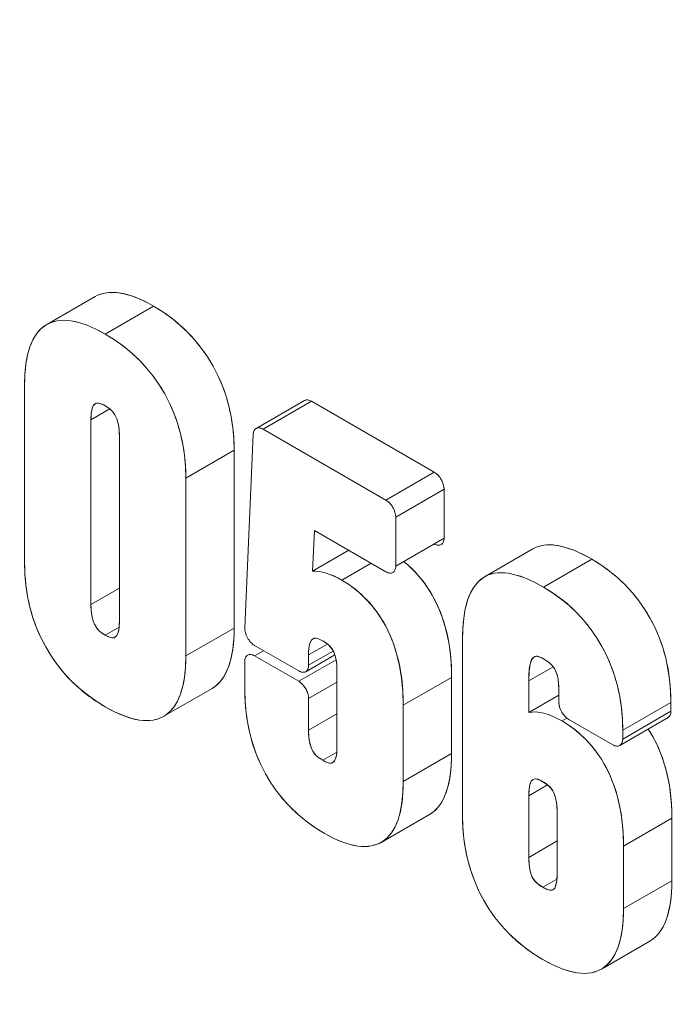
# Model space of a CAD drawing. Units: inches. Extents: x 8.8 to 74.8, y 0.1 to 41.3.
# Drawn here: x 35.6 to 35.9, y 27.8 to 28.3 of the extents above; entities that cross this region are included whole.
import ezdxf

# ---------------------------------------------------------------- set-up
doc = ezdxf.new("R2010")
doc.units = ezdxf.units.IN
doc.header["$MEASUREMENT"] = 0
doc.layers.add('Visible (ANSI)', color=7, linetype='Continuous', lineweight=50)

msp = doc.modelspace()

# ---------------------------------------------------------------- linework, layer by layer
at = {"layer": 'Visible (ANSI)', "lineweight": 13}
for p, q in [((35.64176, 28.13884), (35.66298, 28.15109)), ((35.66745, 28.13467), (35.68866, 28.14692)), ((35.68866, 28.14692), (35.66745, 28.13467)), ((35.63205, 28.03422), (35.63205, 28.11231)), ((35.63205, 28.11231), (35.63205, 28.03422)), ((35.73371, 28.09321), (35.75492, 28.10545)), ((35.66121, 28.09698), (35.6695, 28.10177)), ((35.6695, 28.10177), (35.66121, 28.09698)), ((35.73679, 28.0929), (35.758, 28.10514)), ((35.758, 28.10514), (35.73679, 28.0929)), ((35.758, 28.10514), (35.8119, 28.07403)), ((35.758, 28.10514), (35.8119, 28.07403)), ((35.66121, 28.09698), (35.66121, 28.01588)), ((35.66121, 28.09698), (35.66121, 28.01588)), ((35.79068, 28.06178), (35.73679, 28.0929)), ((35.73679, 28.0929), (35.79068, 28.06178)), ((35.67368, 28.00868), (35.67368, 28.08978)), ((35.67368, 28.00868), (35.67368, 28.08978)), ((35.72873, 28.00568), (35.73245, 28.09065)), ((35.70284, 28.07143), (35.72405, 28.08368)), ((35.72405, 28.08368), (35.70284, 28.07143)), ((35.72405, 28.08368), (35.72405, 28.00559)), ((35.72405, 28.08368), (35.72405, 28.00559)), ((35.70284, 28.07143), (35.70284, 27.99334)), ((35.70284, 27.99334), (35.70284, 28.07143)), ((35.79068, 28.06178), (35.8119, 28.07403)), ((35.8119, 28.07403), (35.79068, 28.06178)), ((35.79504, 28.05425), (35.81625, 28.06649)), ((35.81625, 28.06649), (35.79504, 28.05425)), ((35.81625, 28.06649), (35.81625, 28.04505)), ((35.81625, 28.06649), (35.81625, 28.04505)), ((35.79504, 28.0328), (35.79504, 28.05425)), ((35.79504, 28.05425), (35.79504, 28.0328)), ((35.75844, 28.03051), (35.75932, 28.04841)), ((35.75932, 28.04841), (35.75844, 28.03051)), ((35.79068, 28.0303), (35.75932, 28.04841)), ((35.81625, 28.04505), (35.79504, 28.0328)), ((35.75844, 28.03051), (35.77438, 28.03971)), ((35.77438, 28.03971), (35.75844, 28.03051)), ((35.83402, 28.02807), (35.85524, 28.04032)), ((35.77135, 28.02661), (35.78421, 28.03404)), ((35.78421, 28.03404), (35.77135, 28.02661)), ((35.85988, 28.02358), (35.88109, 28.03582)), ((35.88109, 28.03582), (35.85988, 28.02358)), ((35.66121, 28.01588), (35.67368, 28.02309)), ((35.67368, 28.02309), (35.66121, 28.01588)), ((35.66745, 28.0025), (35.67357, 28.00603)), ((35.67357, 28.00603), (35.66745, 28.0025)), ((35.70284, 27.99334), (35.72405, 28.00559)), ((35.72405, 28.00559), (35.70284, 27.99334)), ((35.73308, 27.99789), (35.75241, 27.98673)), ((35.75241, 27.98673), (35.73308, 27.99789)), ((35.75676, 27.99376), (35.76507, 27.99856)), ((35.8243, 27.92323), (35.8243, 28.00003)), ((35.8243, 28.00003), (35.8243, 27.92323)), ((35.73308, 27.99336), (35.73701, 27.99563)), ((35.75241, 27.9822), (35.73308, 27.99336)), ((35.73308, 27.99336), (35.75241, 27.9822)), ((35.75549, 27.98642), (35.76828, 27.99381)), ((35.75676, 27.98924), (35.76758, 27.99549)), ((35.76758, 27.99549), (35.75676, 27.98924)), ((35.75676, 27.98924), (35.75676, 27.99376)), ((35.75676, 27.99376), (35.75676, 27.98924)), ((35.72873, 27.97839), (35.72873, 27.99083)), ((35.75241, 27.9822), (35.76882, 27.99167)), ((35.76882, 27.99167), (35.75241, 27.9822)), ((35.76923, 27.95352), (35.76923, 27.98656)), ((35.85343, 27.98238), (35.86418, 27.98858)), ((35.86418, 27.98858), (35.85343, 27.98238)), ((35.75676, 27.97465), (35.76923, 27.98185)), ((35.76923, 27.98185), (35.75676, 27.97465)), ((35.81958, 27.98391), (35.79836, 27.97166)), ((35.79836, 27.97166), (35.81958, 27.98391)), ((35.81958, 27.98391), (35.81958, 27.95044)), ((35.81958, 27.98391), (35.81958, 27.95044)), ((35.85343, 27.98238), (35.85343, 27.96851)), ((35.85343, 27.96851), (35.85343, 27.98238)), ((35.69313, 27.96683), (35.71435, 27.97908)), ((35.85343, 27.96851), (35.86667, 27.97615)), ((35.86667, 27.97615), (35.85343, 27.96851)), ((35.86667, 27.97299), (35.86667, 27.97838)), ((35.86667, 27.97838), (35.86667, 27.97299)), ((35.75676, 27.96072), (35.75676, 27.97465)), ((35.75676, 27.97465), (35.75676, 27.96072)), ((35.79836, 27.93819), (35.79836, 27.97166)), ((35.79836, 27.97166), (35.79836, 27.93819)), ((35.89468, 27.96069), (35.91589, 27.97294)), ((35.91589, 27.97294), (35.89468, 27.96069)), ((35.91589, 27.97294), (35.91589, 27.96907)), ((35.91589, 27.97294), (35.91589, 27.96907)), ((35.75676, 27.96072), (35.76923, 27.96792)), ((35.76923, 27.96792), (35.75676, 27.96072)), ((35.89468, 27.95682), (35.91589, 27.96907)), ((35.91589, 27.96907), (35.89468, 27.95682)), ((35.86804, 27.96478), (35.8702, 27.96603)), ((35.8702, 27.96603), (35.86804, 27.96478)), ((35.89033, 27.95431), (35.87101, 27.96547)), ((35.87101, 27.96547), (35.89033, 27.95431)), ((35.89341, 27.954), (35.91462, 27.96625)), ((35.89468, 27.96069), (35.89468, 27.95682)), ((35.89468, 27.95682), (35.89468, 27.96069)), ((35.763, 27.94754), (35.76914, 27.95109)), ((35.76914, 27.95109), (35.763, 27.94754)), ((35.79836, 27.93819), (35.81958, 27.95044)), ((35.81958, 27.95044), (35.79836, 27.93819)), ((35.85343, 27.93193), (35.86172, 27.93672)), ((35.86172, 27.93672), (35.85343, 27.93193)), ((35.85343, 27.93193), (35.85343, 27.9049)), ((35.85343, 27.93193), (35.85343, 27.9049)), ((35.86589, 27.89771), (35.86589, 27.92474)), ((35.86589, 27.89771), (35.86589, 27.92474)), ((35.78865, 27.91149), (35.80987, 27.92374)), ((35.79647, 27.92271), (35.79647, 27.92271)), ((35.91627, 27.92207), (35.89505, 27.90983)), ((35.89505, 27.90983), (35.91627, 27.92207)), ((35.91627, 27.92207), (35.91627, 27.89463)), ((35.91627, 27.92207), (35.91627, 27.89463)), ((35.85343, 27.9049), (35.86589, 27.91209)), ((35.86589, 27.91209), (35.85343, 27.9049)), ((35.89505, 27.90983), (35.89505, 27.88239)), ((35.89505, 27.88239), (35.89505, 27.90983)), ((35.85966, 27.89174), (35.8658, 27.89528)), ((35.8658, 27.89528), (35.85966, 27.89174)), ((35.89505, 27.88239), (35.91627, 27.89463)), ((35.91627, 27.89463), (35.89505, 27.88239)), ((35.88534, 27.85585), (35.90655, 27.86809))]:
    msp.add_line(p, q, dxfattribs=at)
for centre, major_axis in [((33.99313, 29.71614), (1.74751, -3.02678)), ((34.02849, 29.73655), (-1.70421, 2.95178))]:
    msp.add_ellipse(centre, major_axis=major_axis, ratio=0.57735, dxfattribs=at)
for centre, major_axis, ratio, start_param, end_param in [((33.99313, 29.71614), (1.74751, -3.02678), 0.57735, 3.926991, 7.068583), ((34.01081, 29.72635), (1.72586, -2.98928), 0.57735, 3.926991, 6.70372), ((34.01081, 29.72635), (1.72586, -2.98928), 0.57735, 3.926991, 6.70372), ((34.02849, 29.73655), (1.70421, -2.95178), 0.57735, 3.926991, 7.068583), ((33.99313, 29.71614), (1.77226, -3.06965), 0.57735, 4.813065, 6.463689), ((33.99313, 29.71614), (1.77226, -3.06965), 0.57735, 4.813065, 6.463689), ((36.0951, 27.60298), (-0.23961, 0.43748), 0.15964, 6.026308, 6.286781), ((36.07388, 27.59073), (-0.23961, 0.43748), 0.15964, 6.026308, 6.566816), ((35.8018, 27.93109), (-0.04771, 0.09832), 0.312485, 5.851004, 6.154127), ((35.79251, 27.95562), (-0.0386, 0.07367), 0.351583, 5.776054, 6.125914), ((35.73267, 28.00292), (-0.00274, 0.00518), 0.546137, 0.749771, 1.601957), ((35.73308, 28.00295), (0.0031, -0.00537), 0.57735, 4.69452, 5.497327), ((35.90998, 27.84385), (-0.05913, 0.12381), 0.277385, 5.898949, 6.212227), ((35.92652, 27.80261), (-0.07555, 0.16511), 0.243227, 5.953553, 6.224959)]:
    msp.add_ellipse(centre, major_axis=major_axis, ratio=ratio, start_param=start_param, end_param=end_param, dxfattribs=at)
for points in [[(35.66298, 28.15109), (35.669, 28.15456), (35.67769, 28.15326), (35.68866, 28.14692)], [(35.66745, 28.13467), (35.64495, 28.14766), (35.63205, 28.13952), (35.63205, 28.11231)], [(35.68866, 28.14692), (35.71116, 28.13393), (35.72405, 28.11089), (35.72405, 28.08368)], [(35.70284, 28.07143), (35.70284, 28.09864), (35.68995, 28.12168), (35.66745, 28.13467)], [(35.66745, 28.10315), (35.6643, 28.10496), (35.66121, 28.106), (35.66121, 28.09698)], [(35.75492, 28.10545), (35.75571, 28.10591), (35.7568, 28.10584), (35.758, 28.10514)], [(35.67368, 28.08978), (35.67368, 28.0988), (35.6706, 28.10133), (35.66745, 28.10315)], [(35.73679, 28.0929), (35.73446, 28.09424), (35.73256, 28.09324), (35.73245, 28.09065)], [(35.8119, 28.07403), (35.81431, 28.07263), (35.81625, 28.06929), (35.81625, 28.06649)], [(35.79504, 28.05425), (35.79504, 28.05704), (35.7931, 28.06039), (35.79068, 28.06178)], [(35.63205, 28.03422), (35.63205, 28.00702), (35.64495, 27.98399), (35.66745, 27.971)], [(35.7985, 28.0348), (35.80817, 28.02709), (35.81958, 28.01203), (35.81958, 27.98391)], [(35.88109, 28.03582), (35.90322, 28.02305), (35.91589, 28.00013), (35.91589, 27.97294)], [(35.79836, 27.97166), (35.79836, 28.00592), (35.78145, 28.02078), (35.77135, 28.02661)], [(35.89468, 27.96069), (35.89468, 27.98788), (35.882, 28.0108), (35.85988, 28.02358)], [(35.66121, 28.01588), (35.66121, 28.00685), (35.6643, 28.00431), (35.66745, 28.0025)], [(35.66745, 28.0025), (35.6706, 28.00068), (35.67368, 27.99965), (35.67368, 28.00868)], [(35.72405, 28.00559), (35.72405, 27.99166), (35.72067, 27.98273), (35.71435, 27.97908)], [(35.763, 27.99994), (35.76628, 27.99804), (35.76923, 27.99558), (35.76923, 27.98656)], [(35.66745, 27.971), (35.68995, 27.95801), (35.70284, 27.96615), (35.70284, 27.99334)], [(35.85343, 27.98238), (35.85343, 27.99578), (35.85699, 27.99373), (35.86041, 27.99176)], [(35.75241, 27.98673), (35.75482, 27.98534), (35.75676, 27.98647), (35.75676, 27.98924)], [(35.86041, 27.99176), (35.86358, 27.98993), (35.86667, 27.98738), (35.86667, 27.97838)], [(35.75676, 27.97465), (35.75676, 27.97744), (35.75482, 27.98081), (35.75241, 27.9822)], [(35.72873, 27.97839), (35.72873, 27.9512), (35.74142, 27.92829), (35.76355, 27.91552)], [(35.86667, 27.97299), (35.86667, 27.9702), (35.86861, 27.96685), (35.87101, 27.96547)], [(35.91589, 27.96907), (35.91589, 27.96768), (35.91541, 27.9667), (35.91462, 27.96625)], [(35.89505, 27.90983), (35.89505, 27.94408), (35.87812, 27.95896), (35.86804, 27.96478)], [(35.763, 27.94754), (35.75959, 27.94951), (35.75676, 27.95188), (35.75676, 27.96072)], [(35.90589, 27.96121), (35.9117, 27.95243), (35.91627, 27.93986), (35.91627, 27.92207)], [(35.89033, 27.95431), (35.89274, 27.95293), (35.89468, 27.95403), (35.89468, 27.95682)], [(35.76923, 27.95352), (35.76923, 27.94468), (35.7664, 27.94558), (35.763, 27.94754)], [(35.81958, 27.95044), (35.81958, 27.93639), (35.81619, 27.92739), (35.80987, 27.92374)], [(35.76355, 27.91552), (35.78569, 27.90273), (35.79836, 27.911), (35.79836, 27.93819)], [(35.85966, 27.9381), (35.85651, 27.93992), (35.85343, 27.94095), (35.85343, 27.93193)], [(35.86589, 27.92474), (35.86589, 27.93376), (35.86281, 27.93628), (35.85966, 27.9381)], [(35.8243, 27.92323), (35.8243, 27.89602), (35.83719, 27.87298), (35.85966, 27.86001)], [(35.85343, 27.9049), (35.85343, 27.89605), (35.85627, 27.8937), (35.85966, 27.89174)], [(35.85966, 27.89174), (35.86309, 27.88976), (35.86589, 27.88886), (35.86589, 27.89771)], [(35.91627, 27.89463), (35.91627, 27.88069), (35.91288, 27.87175), (35.90655, 27.86809)], [(35.85966, 27.86001), (35.88216, 27.84702), (35.89505, 27.85518), (35.89505, 27.88239)]]:
    msp.add_open_spline(points, degree=3, dxfattribs=at)
for points, knots in [([(35.66298, 28.15109), (35.66593, 28.15279), (35.66948, 28.15334), (35.67364, 28.15273), (35.67806, 28.15209), (35.68307, 28.15015), (35.68866, 28.14692)], [3.5122726, 3.5122726, 3.5122726, 3.5122726, 3.75, 3.75, 3.75, 4, 4, 4, 4]), ([(35.68866, 28.14692), (35.69426, 28.14369), (35.69926, 28.13985), (35.70368, 28.13539), (35.70806, 28.13097), (35.71176, 28.12606), (35.7148, 28.12063), (35.71783, 28.11521), (35.72013, 28.1094), (35.72169, 28.10321), (35.72326, 28.09696), (35.72405, 28.09045), (35.72405, 28.08368)], [2, 2, 2, 2, 2.25, 2.25, 2.25, 2.5, 2.5, 2.5, 2.75, 2.75, 2.75, 3, 3, 3, 3]), ([(35.63205, 28.11231), (35.63205, 28.11907), (35.63283, 28.12467), (35.63441, 28.12911), (35.63597, 28.13349), (35.63827, 28.13665), (35.64131, 28.13857), (35.64435, 28.14048), (35.64805, 28.14112), (35.65243, 28.14049), (35.65685, 28.13984), (35.66186, 28.1379), (35.66745, 28.13467)], [3, 3, 3, 3, 3.25, 3.25, 3.25, 3.5, 3.5, 3.5, 3.75, 3.75, 3.75, 4, 4, 4, 4]), ([(35.66745, 28.13467), (35.67304, 28.13144), (35.67805, 28.1276), (35.68247, 28.12314), (35.68684, 28.11873), (35.69055, 28.11381), (35.69358, 28.10839), (35.69662, 28.10296), (35.69891, 28.09716), (35.70047, 28.09097), (35.70205, 28.08471), (35.70284, 28.0782), (35.70284, 28.07143)], [2, 2, 2, 2, 2.25, 2.25, 2.25, 2.5, 2.5, 2.5, 2.75, 2.75, 2.75, 3, 3, 3, 3]), ([(35.75492, 28.10545), (35.75495, 28.10547), (35.75497, 28.10548), (35.755, 28.1055), (35.75584, 28.10593), (35.75684, 28.10582), (35.758, 28.10514)], [7.4833871, 7.4833871, 7.4833871, 7.4833871, 7.5, 7.5, 7.5, 8, 8, 8, 8]), ([(35.66745, 28.10315), (35.66651, 28.10369), (35.66574, 28.10405), (35.66515, 28.10422), (35.66434, 28.10445), (35.66368, 28.10442), (35.66315, 28.10413), (35.66253, 28.10379), (35.66206, 28.10308), (35.66174, 28.10201), (35.66138, 28.10081), (35.66121, 28.09914), (35.66121, 28.09698)], [1, 1, 1, 1, 1.25, 1.25, 1.25, 1.5, 1.5, 1.5, 1.75, 1.75, 1.75, 2, 2, 2, 2]), ([(35.67368, 28.08978), (35.67368, 28.09193), (35.6735, 28.09381), (35.67315, 28.09542), (35.67283, 28.09686), (35.67236, 28.09811), (35.67175, 28.09916), (35.67122, 28.10007), (35.67055, 28.10087), (35.66975, 28.10156), (35.66916, 28.10207), (35.66839, 28.1026), (35.66745, 28.10315)], [2, 2, 2, 2, 2.25, 2.25, 2.25, 2.5, 2.5, 2.5, 2.75, 2.75, 2.75, 3, 3, 3, 3]), ([(35.73245, 28.09065), (35.73247, 28.09129), (35.73261, 28.09184), (35.73285, 28.09229), (35.73308, 28.09272), (35.73339, 28.09305), (35.73379, 28.09325), (35.73419, 28.09346), (35.73464, 28.09353), (35.73514, 28.09348), (35.73567, 28.09342), (35.73622, 28.09323), (35.73679, 28.0929)], [7.0000001, 7.0000001, 7.0000001, 7.0000001, 7.25, 7.25, 7.25, 7.5, 7.5, 7.5, 7.75, 7.75, 7.75, 8, 8, 8, 8]), ([(35.8119, 28.07403), (35.81249, 28.07369), (35.81306, 28.07323), (35.8136, 28.07266), (35.81412, 28.0721), (35.81458, 28.07148), (35.81498, 28.07079), (35.81538, 28.07009), (35.81569, 28.06938), (35.81591, 28.06865), (35.81614, 28.0679), (35.81625, 28.06718), (35.81625, 28.06649)], [5, 5, 5, 5, 5.25, 5.25, 5.25, 5.5, 5.5, 5.5, 5.75, 5.75, 5.75, 6, 6, 6, 6]), ([(35.79068, 28.06178), (35.79128, 28.06144), (35.79184, 28.06098), (35.79238, 28.06041), (35.7929, 28.05986), (35.79337, 28.05923), (35.79377, 28.05854), (35.79417, 28.05784), (35.79448, 28.05713), (35.7947, 28.05641), (35.79493, 28.05565), (35.79504, 28.05493), (35.79504, 28.05425)], [5, 5, 5, 5, 5.25, 5.25, 5.25, 5.5, 5.5, 5.5, 5.75, 5.75, 5.75, 6, 6, 6, 6]), ([(35.81625, 28.04505), (35.81625, 28.04436), (35.81614, 28.04378), (35.81591, 28.04329), (35.81569, 28.04281), (35.81538, 28.04246), (35.81498, 28.04223), (35.81458, 28.042), (35.81412, 28.04191), (35.8136, 28.04196), (35.81306, 28.04201), (35.8125, 28.0422), (35.81191, 28.04254)], [3.0000001, 3.0000001, 3.0000001, 3.0000001, 3.25, 3.25, 3.25, 3.5, 3.5, 3.5, 3.75, 3.75, 3.75, 3.9979285, 3.9979285, 3.9979285, 3.9979285]), ([(35.85524, 28.04032), (35.85811, 28.04198), (35.86161, 28.0425), (35.86571, 28.04187), (35.87016, 28.04119), (35.87529, 28.03918), (35.88109, 28.03582)], [10.518079, 10.518079, 10.518079, 10.518079, 10.75, 10.75, 10.75, 11, 11, 11, 11]), ([(35.66745, 27.971), (35.66186, 27.97423), (35.65685, 27.97807), (35.65243, 27.98253), (35.64805, 27.98694), (35.64435, 27.99186), (35.64131, 27.99728), (35.63827, 28.0027), (35.63597, 28.00851), (35.63441, 28.01469), (35.63283, 28.02095), (35.63205, 28.02745), (35.63205, 28.03422)], [5, 5, 5, 5, 5.25, 5.25, 5.25, 5.5, 5.5, 5.5, 5.75, 5.75, 5.75, 6, 6, 6, 6]), ([(35.79504, 28.0328), (35.79504, 28.03212), (35.79493, 28.03153), (35.7947, 28.03104), (35.79448, 28.03056), (35.79417, 28.03021), (35.79377, 28.02998), (35.79337, 28.02975), (35.7929, 28.02966), (35.79238, 28.02971), (35.79184, 28.02976), (35.79128, 28.02996), (35.79068, 28.0303)], [3, 3, 3, 3, 3.25, 3.25, 3.25, 3.5, 3.5, 3.5, 3.75, 3.75, 3.75, 4, 4, 4, 4]), ([(35.7985, 28.0348), (35.79937, 28.03411), (35.80022, 28.03339), (35.80104, 28.03263), (35.80442, 28.02954), (35.80736, 28.02602), (35.80986, 28.02205), (35.81285, 28.01729), (35.81515, 28.01198), (35.81677, 28.00613), (35.81864, 27.99938), (35.81958, 27.99197), (35.81958, 27.98391)], [27.1715482, 27.1715482, 27.1715482, 27.1715482, 27.25, 27.25, 27.25, 27.5, 27.5, 27.5, 27.75, 27.75, 27.75, 28, 28, 28, 28]), ([(35.88109, 28.03582), (35.88659, 28.03265), (35.89152, 28.02885), (35.89586, 28.02443), (35.90016, 28.02006), (35.9038, 28.01518), (35.90679, 28.00979), (35.90977, 28.0044), (35.91203, 27.99861), (35.91357, 27.99244), (35.91512, 27.9862), (35.91589, 27.9797), (35.91589, 27.97294)], [9, 9, 9, 9, 9.25, 9.25, 9.25, 9.5, 9.5, 9.5, 9.75, 9.75, 9.75, 10, 10, 10, 10]), ([(35.8243, 28.00003), (35.8243, 28.00723), (35.82506, 28.01314), (35.82659, 28.01777), (35.8281, 28.02238), (35.83036, 28.02568), (35.83336, 28.02766), (35.83636, 28.02965), (35.84007, 28.0303), (35.8445, 28.02962), (35.84895, 28.02894), (35.85407, 28.02693), (35.85988, 28.02358)], [10, 10, 10, 10, 10.25, 10.25, 10.25, 10.5, 10.5, 10.5, 10.75, 10.75, 10.75, 11, 11, 11, 11]), ([(35.77135, 28.02661), (35.77437, 28.02487), (35.77719, 28.02279), (35.77983, 28.02039), (35.78321, 28.0173), (35.78614, 28.01377), (35.78864, 28.0098), (35.79163, 28.00504), (35.79394, 27.99974), (35.79556, 27.99388), (35.79743, 27.98713), (35.79836, 27.97973), (35.79836, 27.97166)], [27, 27, 27, 27, 27.25, 27.25, 27.25, 27.5, 27.5, 27.5, 27.75, 27.75, 27.75, 28, 28, 28, 28]), ([(35.85988, 28.02358), (35.86538, 28.0204), (35.8703, 28.0166), (35.87465, 28.01218), (35.87895, 28.00782), (35.88259, 28.00293), (35.88558, 27.99754), (35.88856, 27.99215), (35.89082, 27.98637), (35.89235, 27.98019), (35.8939, 27.97395), (35.89468, 27.96745), (35.89468, 27.96069)], [9, 9, 9, 9, 9.25, 9.25, 9.25, 9.5, 9.5, 9.5, 9.75, 9.75, 9.75, 10, 10, 10, 10]), ([(35.66121, 28.01588), (35.66121, 28.01373), (35.66138, 28.01184), (35.66174, 28.01024), (35.66206, 28.00879), (35.66253, 28.00754), (35.66315, 28.00648), (35.66368, 28.00558), (35.66434, 28.00478), (35.66515, 28.00408), (35.66574, 28.00357), (35.66651, 28.00304), (35.66745, 28.0025)], [5, 5, 5, 5, 5.25, 5.25, 5.25, 5.5, 5.5, 5.5, 5.75, 5.75, 5.75, 6, 6, 6, 6]), ([(35.66745, 28.0025), (35.66839, 28.00195), (35.66916, 28.0016), (35.66975, 28.00142), (35.67055, 28.00119), (35.67122, 28.00122), (35.67175, 28.00152), (35.67236, 28.00186), (35.67283, 28.00257), (35.67315, 28.00365), (35.6735, 28.00485), (35.67368, 28.00652), (35.67368, 28.00868)], [4, 4, 4, 4, 4.25, 4.25, 4.25, 4.5, 4.5, 4.5, 4.75, 4.75, 4.75, 5, 5, 5, 5]), ([(35.72405, 28.00559), (35.72405, 27.99883), (35.72326, 27.99323), (35.72169, 27.9888), (35.72013, 27.98442), (35.71783, 27.98127), (35.7148, 27.97935), (35.71465, 27.97926), (35.7145, 27.97917), (35.71435, 27.97908)], [0, 0, 0, 0, 0.25, 0.25, 0.25, 0.5, 0.5, 0.5, 0.5122047, 0.5122047, 0.5122047, 0.5122047]), ([(35.72993, 28.00126), (35.72952, 28.002), (35.72921, 28.00276), (35.729, 28.00353), (35.7288, 28.0043), (35.72871, 28.00502), (35.72873, 28.00568)], [9, 9, 9, 9, 9.5, 9.5, 9.5, 10, 10, 10, 10]), ([(35.73308, 27.99789), (35.73248, 27.99824), (35.73191, 27.9987), (35.73136, 27.99929), (35.73082, 27.99987), (35.73034, 28.00053), (35.72993, 28.00126)], [10, 10, 10, 10, 10.5, 10.5, 10.5, 11, 11, 11, 11]), ([(35.763, 27.99994), (35.76206, 28.00048), (35.7613, 28.00084), (35.7607, 28.00101), (35.7599, 28.00124), (35.75923, 28.00121), (35.7587, 28.00091), (35.75808, 28.00057), (35.75761, 27.99986), (35.75729, 27.99878), (35.75694, 27.99759), (35.75676, 27.99591), (35.75676, 27.99376)], [14, 14, 14, 14, 14.25, 14.25, 14.25, 14.5, 14.5, 14.5, 14.75, 14.75, 14.75, 15, 15, 15, 15]), ([(35.76923, 27.98656), (35.76923, 27.98872), (35.76906, 27.99059), (35.76872, 27.99219), (35.76841, 27.99363), (35.76795, 27.99487), (35.76735, 27.99592), (35.76682, 27.99682), (35.76616, 27.99762), (35.76536, 27.99832), (35.76476, 27.99884), (35.76397, 27.99938), (35.763, 27.99994)], [15, 15, 15, 15, 15.25, 15.25, 15.25, 15.5, 15.5, 15.5, 15.75, 15.75, 15.75, 16, 16, 16, 16]), ([(35.70284, 27.99334), (35.70284, 27.98658), (35.70205, 27.98098), (35.70047, 27.97655), (35.69891, 27.97217), (35.69662, 27.96902), (35.69358, 27.9671), (35.69055, 27.96519), (35.68684, 27.96455), (35.68247, 27.96519), (35.67805, 27.96583), (35.67304, 27.96777), (35.66745, 27.971)], [0, 0, 0, 0, 0.25, 0.25, 0.25, 0.5, 0.5, 0.5, 0.75, 0.75, 0.75, 1, 1, 1, 1]), ([(35.72873, 27.99083), (35.72873, 27.99152), (35.72885, 27.99211), (35.72908, 27.9926), (35.7293, 27.99308), (35.72961, 27.99343), (35.73001, 27.99366), (35.73041, 27.99389), (35.73087, 27.99399), (35.73139, 27.99394), (35.73192, 27.99389), (35.73249, 27.9937), (35.73308, 27.99336)], [22, 22, 22, 22, 22.25, 22.25, 22.25, 22.5, 22.5, 22.5, 22.75, 22.75, 22.75, 23, 23, 23, 23]), ([(35.86041, 27.99176), (35.85984, 27.99209), (35.85941, 27.99232), (35.85913, 27.99247), (35.85866, 27.99271), (35.85824, 27.99289), (35.85788, 27.99301), (35.85697, 27.9933), (35.85622, 27.99324), (35.85564, 27.99284), (35.85493, 27.99235), (35.8544, 27.99133), (35.85404, 27.98978), (35.85364, 27.98803), (35.85343, 27.98557), (35.85343, 27.98238)], [2, 2, 2, 2, 2.125, 2.125, 2.125, 2.25, 2.25, 2.25, 2.5, 2.5, 2.5, 2.75, 2.75, 2.75, 3, 3, 3, 3]), ([(35.75676, 27.98924), (35.75676, 27.98856), (35.75664, 27.98797), (35.75642, 27.98748), (35.7562, 27.98701), (35.75589, 27.98666), (35.75549, 27.98642), (35.75509, 27.98619), (35.75463, 27.9861), (35.75411, 27.98615), (35.75357, 27.98619), (35.753, 27.98639), (35.75241, 27.98673)], [12, 12, 12, 12, 12.25, 12.25, 12.25, 12.5, 12.5, 12.5, 12.75, 12.75, 12.75, 13, 13, 13, 13]), ([(35.86667, 27.97838), (35.86667, 27.98052), (35.86649, 27.9824), (35.86614, 27.98401), (35.86582, 27.98545), (35.86535, 27.9867), (35.86473, 27.98776), (35.86419, 27.98866), (35.86353, 27.98946), (35.86272, 27.99016), (35.86212, 27.99068), (35.86135, 27.99121), (35.86041, 27.99176)], [3, 3, 3, 3, 3.25, 3.25, 3.25, 3.5, 3.5, 3.5, 3.75, 3.75, 3.75, 4, 4, 4, 4]), ([(35.75241, 27.9822), (35.753, 27.98185), (35.75357, 27.9814), (35.75411, 27.98082), (35.75463, 27.98027), (35.75509, 27.97965), (35.75549, 27.97895), (35.75589, 27.97826), (35.7562, 27.97754), (35.75642, 27.97681), (35.75664, 27.97606), (35.75676, 27.97534), (35.75676, 27.97465)], [20.0000001, 20.0000001, 20.0000001, 20.0000001, 20.25, 20.25, 20.25, 20.5, 20.5, 20.5, 20.75, 20.75, 20.75, 21, 21, 21, 21]), ([(35.76355, 27.91552), (35.75805, 27.91869), (35.75312, 27.92249), (35.74878, 27.92691), (35.74447, 27.93127), (35.74083, 27.93615), (35.73784, 27.94155), (35.73486, 27.94694), (35.7326, 27.95272), (35.73106, 27.95889), (35.72951, 27.96513), (35.72873, 27.97163), (35.72873, 27.97839)], [24, 24, 24, 24, 24.25, 24.25, 24.25, 24.5, 24.5, 24.5, 24.75, 24.75, 24.75, 25, 25, 25, 25]), ([(35.87101, 27.96547), (35.87042, 27.96581), (35.86986, 27.96626), (35.86932, 27.96684), (35.8688, 27.96739), (35.86834, 27.96801), (35.86794, 27.9687), (35.86754, 27.9694), (35.86723, 27.97011), (35.86701, 27.97083), (35.86678, 27.97159), (35.86667, 27.97231), (35.86667, 27.97299)], [5, 5, 5, 5, 5.25, 5.25, 5.25, 5.5, 5.5, 5.5, 5.75, 5.75, 5.75, 6, 6, 6, 6]), ([(35.91589, 27.96907), (35.91589, 27.96838), (35.91578, 27.9678), (35.91555, 27.9673), (35.91533, 27.96683), (35.91502, 27.96648), (35.91462, 27.96625)], [7.0000002, 7.0000002, 7.0000002, 7.0000002, 7.25, 7.25, 7.25, 7.4993523, 7.4993523, 7.4993523, 7.4993523]), ([(35.86804, 27.96478), (35.87105, 27.96304), (35.87388, 27.96096), (35.87651, 27.95855), (35.87989, 27.95546), (35.88283, 27.95193), (35.88533, 27.94796), (35.88832, 27.94321), (35.89063, 27.9379), (35.89225, 27.93204), (35.89412, 27.92529), (35.89505, 27.91789), (35.89505, 27.90983)], [15, 15, 15, 15, 15.25, 15.25, 15.25, 15.5, 15.5, 15.5, 15.75, 15.75, 15.75, 16, 16, 16, 16]), ([(35.75676, 27.96072), (35.75676, 27.95859), (35.75692, 27.95676), (35.75725, 27.95521), (35.75756, 27.95379), (35.75801, 27.95258), (35.7586, 27.95155), (35.75912, 27.95067), (35.75978, 27.94988), (35.76059, 27.94919), (35.76119, 27.94867), (35.762, 27.94812), (35.763, 27.94754)], [18, 18, 18, 18, 18.25, 18.25, 18.25, 18.5, 18.5, 18.5, 18.75, 18.75, 18.75, 19, 19, 19, 19]), ([(35.90589, 27.96121), (35.90611, 27.96088), (35.90633, 27.96055), (35.90654, 27.96021), (35.90953, 27.95545), (35.91184, 27.95015), (35.91346, 27.94429), (35.91533, 27.93754), (35.91627, 27.93014), (35.91627, 27.92207)], [15.4788399, 15.4788399, 15.4788399, 15.4788399, 15.5, 15.5, 15.5, 15.75, 15.75, 15.75, 16, 16, 16, 16]), ([(35.89468, 27.95682), (35.89468, 27.95614), (35.89456, 27.95555), (35.89434, 27.95506), (35.89412, 27.95458), (35.89381, 27.95423), (35.89341, 27.954), (35.89301, 27.95377), (35.89255, 27.95368), (35.89203, 27.95373), (35.89149, 27.95378), (35.89092, 27.95397), (35.89033, 27.95431)], [7, 7, 7, 7, 7.25, 7.25, 7.25, 7.5, 7.5, 7.5, 7.75, 7.75, 7.75, 8, 8, 8, 8]), ([(35.763, 27.94754), (35.764, 27.94697), (35.7648, 27.94659), (35.76541, 27.94641), (35.76621, 27.94617), (35.76687, 27.94619), (35.76739, 27.94648), (35.76799, 27.94681), (35.76843, 27.94751), (35.76874, 27.94858), (35.76907, 27.94975), (35.76923, 27.95139), (35.76923, 27.95352)], [17, 17, 17, 17, 17.25, 17.25, 17.25, 17.5, 17.5, 17.5, 17.75, 17.75, 17.75, 18, 18, 18, 18]), ([(35.81958, 27.95044), (35.81958, 27.94368), (35.8188, 27.93807), (35.81725, 27.93363), (35.81572, 27.92923), (35.81346, 27.92606), (35.81047, 27.92411), (35.81027, 27.92398), (35.81007, 27.92386), (35.80987, 27.92374)], [25, 25, 25, 25, 25.25, 25.25, 25.25, 25.5, 25.5, 25.5, 25.5166255, 25.5166255, 25.5166255, 25.5166255]), ([(35.79836, 27.93819), (35.79836, 27.93143), (35.79759, 27.92583), (35.79604, 27.92138), (35.7945, 27.91698), (35.79224, 27.91381), (35.78926, 27.91186), (35.78627, 27.90992), (35.78263, 27.90924), (35.77833, 27.90984), (35.77398, 27.91045), (35.76905, 27.91234), (35.76355, 27.91552)], [25, 25, 25, 25, 25.25, 25.25, 25.25, 25.5, 25.5, 25.5, 25.75, 25.75, 25.75, 26, 26, 26, 26]), ([(35.85966, 27.9381), (35.85872, 27.93864), (35.85796, 27.939), (35.85736, 27.93917), (35.85656, 27.9394), (35.8559, 27.93937), (35.85537, 27.93908), (35.85475, 27.93874), (35.85428, 27.93803), (35.85396, 27.93695), (35.85361, 27.93576), (35.85343, 27.93408), (35.85343, 27.93193)], [0, 0, 0, 0, 0.25, 0.25, 0.25, 0.5, 0.5, 0.5, 0.75, 0.75, 0.75, 1, 1, 1, 1]), ([(35.86589, 27.92474), (35.86589, 27.92689), (35.86571, 27.92877), (35.86536, 27.93037), (35.86504, 27.93182), (35.86458, 27.93306), (35.86396, 27.93412), (35.86343, 27.93502), (35.86276, 27.93582), (35.86197, 27.93651), (35.86137, 27.93703), (35.8606, 27.93756), (35.85966, 27.9381)], [1, 1, 1, 1, 1.25, 1.25, 1.25, 1.5, 1.5, 1.5, 1.75, 1.75, 1.75, 2, 2, 2, 2]), ([(35.85966, 27.86001), (35.85408, 27.86323), (35.84907, 27.86708), (35.84466, 27.87153), (35.84029, 27.87594), (35.83659, 27.88086), (35.83356, 27.88628), (35.83052, 27.8917), (35.82823, 27.89751), (35.82667, 27.9037), (35.82509, 27.90996), (35.8243, 27.91647), (35.8243, 27.92323)], [12, 12, 12, 12, 12.25, 12.25, 12.25, 12.5, 12.5, 12.5, 12.75, 12.75, 12.75, 13, 13, 13, 13]), ([(35.85343, 27.9049), (35.85343, 27.90278), (35.8536, 27.90094), (35.85393, 27.89939), (35.85423, 27.89797), (35.85468, 27.89675), (35.85527, 27.89573), (35.85579, 27.89485), (35.85645, 27.89406), (35.85726, 27.89338), (35.85786, 27.89286), (35.85866, 27.89231), (35.85966, 27.89174)], [4, 4, 4, 4, 4.25, 4.25, 4.25, 4.5, 4.5, 4.5, 4.75, 4.75, 4.75, 5, 5, 5, 5]), ([(35.85966, 27.89174), (35.86067, 27.89115), (35.86148, 27.89077), (35.86208, 27.89059), (35.86288, 27.89035), (35.86355, 27.89037), (35.86406, 27.89066), (35.86465, 27.89099), (35.8651, 27.89169), (35.8654, 27.89276), (35.86573, 27.89393), (35.86589, 27.89558), (35.86589, 27.89771)], [3, 3, 3, 3, 3.25, 3.25, 3.25, 3.5, 3.5, 3.5, 3.75, 3.75, 3.75, 4, 4, 4, 4]), ([(35.91627, 27.89463), (35.91627, 27.88787), (35.91548, 27.88227), (35.9139, 27.87783), (35.91234, 27.87344), (35.91004, 27.87029), (35.90701, 27.86837), (35.90686, 27.86827), (35.9067, 27.86818), (35.90655, 27.86809)], [13, 13, 13, 13, 13.25, 13.25, 13.25, 13.5, 13.5, 13.5, 13.5124317, 13.5124317, 13.5124317, 13.5124317]), ([(35.89505, 27.88239), (35.89505, 27.87562), (35.89426, 27.87002), (35.89269, 27.86558), (35.89113, 27.86119), (35.88883, 27.85804), (35.88579, 27.85612), (35.88276, 27.8542), (35.87906, 27.85356), (35.87468, 27.8542), (35.87026, 27.85484), (35.86526, 27.85678), (35.85966, 27.86001)], [13, 13, 13, 13, 13.25, 13.25, 13.25, 13.5, 13.5, 13.5, 13.75, 13.75, 13.75, 14, 14, 14, 14])]:
    msp.add_open_spline(points, degree=3, knots=knots, dxfattribs=at)

doc.saveas('drawing.dxf')
